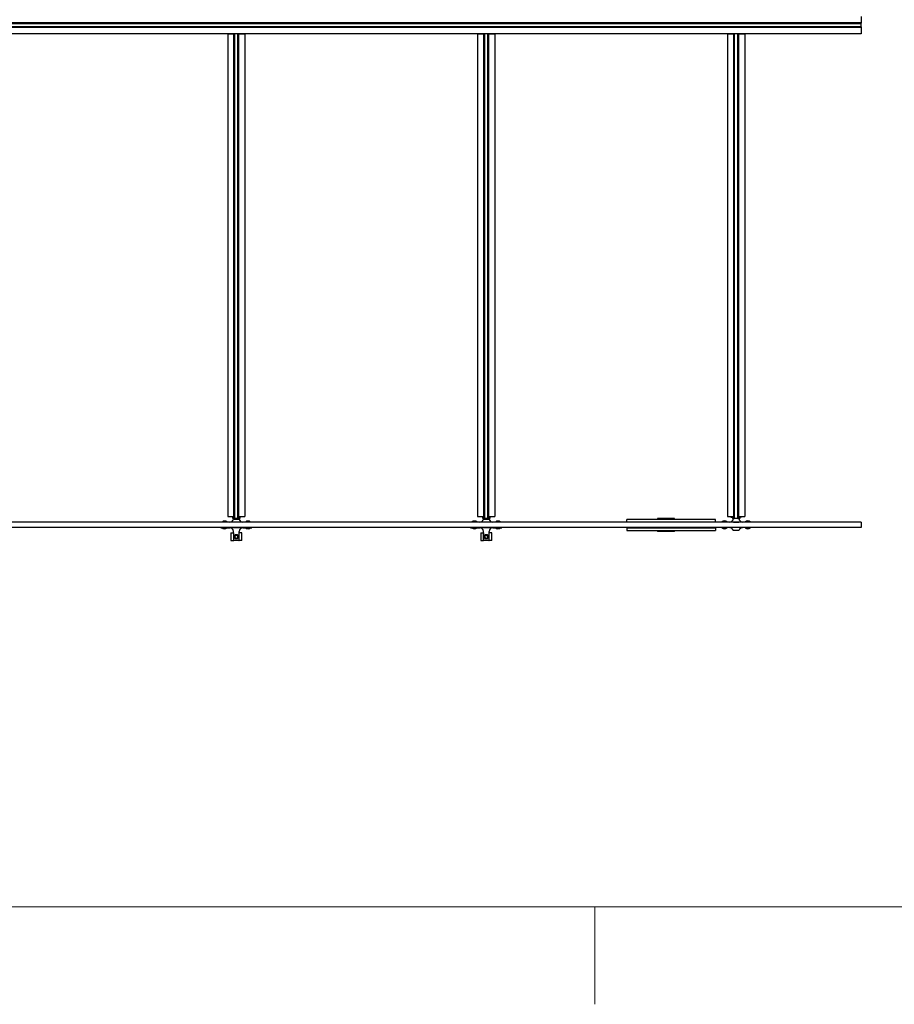
# Paper-space layout 'Sheet2' of a CAD drawing. Units: inches. Extents: x 0.4 to 16.6, y 0.4 to 11.1.
# Drawn here: x 5.8 to 6.9, y 0.4 to 1.6 of the extents above; entities that cross this region are included whole.
import ezdxf

# ---------------------------------------------------------------- set-up
doc = ezdxf.new("R2010")
doc.units = ezdxf.units.IN
doc.header["$MEASUREMENT"] = 0

psp = doc.layouts.new('Sheet2')

# ---------------------------------------------------------------- linework, layer by layer
at = {"color": 7, "linetype": 'Continuous', "lineweight": 25}
for p, q in [((6.841, 1.6398), (6.841, 1.6318)), ((4.921, 1.6318), (6.841, 1.6318)), ((6.841, 1.6316), (4.921, 1.6316)), ((4.921, 1.6315), (6.841, 1.6315)), ((4.921, 1.6313), (6.841, 1.6313)), ((4.921, 1.6312), (6.841, 1.6312)), ((4.921, 1.6309), (6.841, 1.6309)), ((4.921, 1.6308), (6.841, 1.6308)), ((6.841, 1.6267), (4.921, 1.6267)), ((4.921, 1.6267), (6.841, 1.6267)), ((6.841, 1.6318), (6.841, 1.6316)), ((6.841, 1.6316), (6.841, 1.6315)), ((6.841, 1.6315), (6.841, 1.6313)), ((6.841, 1.6313), (6.841, 1.6312)), ((6.841, 1.6309), (6.841, 1.6312)), ((6.841, 1.6309), (6.841, 1.6308)), ((6.841, 1.6267), (6.841, 1.6308)), ((6.841, 1.6267), (6.841, 1.6267)), ((6.841, 1.6267), (6.841, 1.626)), ((6.841, 1.626), (4.921, 1.626)), ((6.841, 1.6259), (4.921, 1.6259)), ((6.841, 1.6257), (4.921, 1.6257)), ((6.841, 1.6177), (4.921, 1.6177)), ((6.03, 1.6177), (6.03, 0.9996)), ((6.03, 1.6177), (6.0379, 1.6177)), ((6.0379, 0.9996), (6.0379, 1.6177)), ((6.0381, 0.9996), (6.0381, 1.6177)), ((6.0382, 0.9996), (6.0382, 1.6177)), ((6.0382, 0.9971), (6.0382, 1.6177)), ((6.0385, 0.9971), (6.0385, 1.6177)), ((6.0389, 0.9971), (6.0389, 1.6177)), ((6.039, 0.9971), (6.039, 1.6177)), ((6.0431, 1.6177), (6.0431, 0.9971)), ((6.0431, 0.9971), (6.0431, 1.6177)), ((6.0439, 1.6177), (6.0439, 0.9996)), ((6.0439, 0.9996), (6.0439, 1.6177)), ((6.0443, 0.9996), (6.0443, 1.6177)), ((6.0443, 0.9996), (6.0443, 1.6177)), ((6.0443, 1.6177), (6.0521, 1.6177)), ((6.0521, 1.6177), (6.0521, 0.9996)), ((6.35, 1.6177), (6.35, 0.9996)), ((6.35, 1.6177), (6.3579, 1.6177)), ((6.3579, 0.9996), (6.3579, 1.6177)), ((6.3581, 0.9996), (6.3581, 1.6177)), ((6.3582, 0.9996), (6.3582, 1.6177)), ((6.3582, 0.9971), (6.3582, 1.6177)), ((6.3585, 0.9971), (6.3585, 1.6177)), ((6.3589, 0.9971), (6.3589, 1.6177)), ((6.359, 0.9971), (6.359, 1.6177)), ((6.3631, 1.6177), (6.3631, 0.9971)), ((6.3631, 0.9971), (6.3631, 1.6177)), ((6.3639, 1.6177), (6.3639, 0.9996)), ((6.3639, 0.9996), (6.3639, 1.6177)), ((6.3643, 0.9996), (6.3643, 1.6177)), ((6.3643, 1.6177), (6.3721, 1.6177)), ((6.3643, 0.9996), (6.3643, 1.6177)), ((6.3721, 1.6177), (6.3721, 0.9996)), ((6.67, 1.6177), (6.6779, 1.6177)), ((6.67, 1.6177), (6.67, 0.9996)), ((6.6779, 0.9996), (6.6779, 1.6177)), ((6.6781, 0.9996), (6.6781, 1.6177)), ((6.6782, 0.9996), (6.6782, 1.6177)), ((6.6782, 0.9971), (6.6782, 1.6177)), ((6.6785, 0.9971), (6.6785, 1.6177)), ((6.6789, 0.9971), (6.6789, 1.6177)), ((6.679, 0.9971), (6.679, 1.6177)), ((6.6831, 1.6177), (6.6831, 0.9971)), ((6.6831, 0.9971), (6.6831, 1.6177)), ((6.6839, 1.6177), (6.6839, 0.9996)), ((6.6839, 0.9996), (6.6839, 1.6177)), ((6.6843, 0.9996), (6.6843, 1.6177)), ((6.6843, 1.6177), (6.6921, 1.6177)), ((6.6843, 0.9996), (6.6843, 1.6177)), ((6.6921, 1.6177), (6.6921, 0.9996)), ((6.841, 1.626), (6.841, 1.6259)), ((6.841, 1.6259), (6.841, 1.6257)), ((6.841, 1.6257), (6.841, 1.6177)), ((6.03, 0.9996), (6.0379, 0.9996)), ((6.0366, 0.9971), (6.0366, 0.9996)), ((6.0366, 0.9971), (6.038, 0.9971)), ((6.0379, 0.9996), (6.0381, 0.9996)), ((6.038, 0.9996), (6.038, 0.9971)), ((6.0381, 0.9971), (6.038, 0.9971)), ((6.0381, 0.9996), (6.0382, 0.9996)), ((6.0382, 0.9971), (6.0381, 0.9971)), ((6.0382, 0.9971), (6.0382, 0.9996)), ((6.0382, 0.9971), (6.0385, 0.9971)), ((6.0385, 0.9971), (6.0386, 0.9971)), ((6.0389, 0.9971), (6.0386, 0.9971)), ((6.0389, 0.9971), (6.039, 0.9971)), ((6.0431, 0.9971), (6.039, 0.9971)), ((6.0431, 0.9971), (6.0431, 0.9971)), ((6.0431, 0.9971), (6.0439, 0.9971)), ((6.0439, 0.9996), (6.0439, 0.9971)), ((6.0439, 0.9996), (6.0443, 0.9996)), ((6.0439, 0.9996), (6.0439, 0.9996)), ((6.0439, 0.9971), (6.0439, 0.9996)), ((6.0439, 0.9971), (6.0439, 0.9971)), ((6.0439, 0.9971), (6.0455, 0.9971)), ((6.0443, 0.9996), (6.0443, 0.9996)), ((6.0443, 0.9996), (6.0521, 0.9996)), ((6.0455, 0.9996), (6.0455, 0.9971)), ((6.35, 0.9996), (6.3579, 0.9996)), ((6.3566, 0.9971), (6.3566, 0.9996)), ((6.3566, 0.9971), (6.358, 0.9971)), ((6.3579, 0.9996), (6.3581, 0.9996)), ((6.358, 0.9996), (6.358, 0.9971)), ((6.3581, 0.9971), (6.358, 0.9971)), ((6.3581, 0.9996), (6.3582, 0.9996)), ((6.3582, 0.9971), (6.3581, 0.9971)), ((6.3582, 0.9971), (6.3582, 0.9996)), ((6.3582, 0.9971), (6.3585, 0.9971)), ((6.3585, 0.9971), (6.3586, 0.9971)), ((6.3589, 0.9971), (6.3586, 0.9971)), ((6.3589, 0.9971), (6.359, 0.9971)), ((6.3631, 0.9971), (6.359, 0.9971)), ((6.3631, 0.9971), (6.3631, 0.9971)), ((6.3631, 0.9971), (6.3639, 0.9971)), ((6.3639, 0.9996), (6.3639, 0.9971)), ((6.3639, 0.9996), (6.3643, 0.9996)), ((6.3639, 0.9996), (6.3639, 0.9996)), ((6.3639, 0.9971), (6.3639, 0.9996)), ((6.3639, 0.9971), (6.3639, 0.9971)), ((6.3639, 0.9971), (6.3655, 0.9971)), ((6.3643, 0.9996), (6.3721, 0.9996)), ((6.3643, 0.9996), (6.3643, 0.9996)), ((6.3655, 0.9996), (6.3655, 0.9971)), ((6.5802, 0.9971), (6.5802, 0.9958)), ((6.5894, 0.9971), (6.5802, 0.9971)), ((6.6019, 0.9971), (6.5894, 0.9971)), ((6.6019, 0.9958), (6.6019, 0.9971)), ((6.67, 0.9996), (6.6779, 0.9996)), ((6.674, 0.9996), (6.674, 0.9989)), ((6.674, 0.9989), (6.6766, 0.9989)), ((6.6766, 0.9971), (6.6766, 0.9996)), ((6.6766, 0.9971), (6.678, 0.9971)), ((6.6779, 0.9996), (6.6781, 0.9996)), ((6.678, 0.9996), (6.678, 0.9971)), ((6.6781, 0.9971), (6.678, 0.9971)), ((6.6781, 0.9996), (6.6782, 0.9996)), ((6.6782, 0.9971), (6.6781, 0.9971)), ((6.6782, 0.9971), (6.6782, 0.9996)), ((6.6782, 0.9971), (6.6785, 0.9971)), ((6.6785, 0.9971), (6.6786, 0.9971)), ((6.6789, 0.9971), (6.6786, 0.9971)), ((6.6789, 0.9971), (6.679, 0.9971)), ((6.6831, 0.9971), (6.679, 0.9971)), ((6.6831, 0.9971), (6.6831, 0.9971)), ((6.6831, 0.9971), (6.6839, 0.9971)), ((6.6839, 0.9996), (6.6839, 0.9971)), ((6.6839, 0.9996), (6.6843, 0.9996)), ((6.6839, 0.9996), (6.6839, 0.9996)), ((6.6839, 0.9971), (6.6839, 0.9996)), ((6.6839, 0.9971), (6.6839, 0.9971)), ((6.6839, 0.9971), (6.6855, 0.9971)), ((6.6843, 0.9996), (6.6921, 0.9996)), ((6.6843, 0.9996), (6.6843, 0.9996)), ((6.6855, 0.9996), (6.6855, 0.9971)), ((6.688, 0.9989), (6.6855, 0.9989)), ((6.688, 0.9989), (6.688, 0.9996)), ((6.841, 0.9924), (4.921, 0.9924)), ((6.841, 0.9854), (4.921, 0.9854)), ((6.021, 0.9854), (6.021, 0.9851)), ((6.021, 0.9851), (6.0327, 0.9851)), ((6.0449, 0.9957), (6.0372, 0.9957)), ((6.0375, 0.9852), (6.0375, 0.9854)), ((6.0446, 0.9852), (6.0375, 0.9852)), ((6.0446, 0.9854), (6.0446, 0.9852)), ((6.0493, 0.9851), (6.061, 0.9851)), ((6.061, 0.9854), (6.061, 0.9851)), ((6.341, 0.9854), (6.341, 0.9851)), ((6.341, 0.9851), (6.3527, 0.9851)), ((6.3649, 0.9957), (6.3572, 0.9957)), ((6.3575, 0.9852), (6.3575, 0.9854)), ((6.3646, 0.9852), (6.3575, 0.9852)), ((6.3646, 0.9854), (6.3646, 0.9852)), ((6.3693, 0.9851), (6.381, 0.9851)), ((6.381, 0.9854), (6.381, 0.9851)), ((6.541, 0.9925), (6.541, 0.9958)), ((6.6544, 0.9958), (6.541, 0.9958)), ((6.541, 0.9925), (6.541, 0.9924)), ((6.6544, 0.9925), (6.541, 0.9925)), ((6.6544, 0.9924), (6.541, 0.9924)), ((6.541, 0.9924), (6.541, 0.9924)), ((6.541, 0.9854), (6.541, 0.9851)), ((6.541, 0.9851), (6.6544, 0.9851)), ((6.541, 0.9851), (6.6544, 0.9851)), ((6.541, 0.9851), (6.541, 0.9851)), ((6.541, 0.9851), (6.541, 0.9817)), ((6.541, 0.9851), (6.541, 0.9851)), ((6.541, 0.9851), (6.6544, 0.9851)), ((6.564, 0.9852), (6.564, 0.9854)), ((6.571, 0.9852), (6.564, 0.9852)), ((6.571, 0.9854), (6.571, 0.9852)), ((6.6244, 0.9852), (6.6244, 0.9854)), ((6.6314, 0.9852), (6.6244, 0.9852)), ((6.6314, 0.9854), (6.6314, 0.9852)), ((6.6544, 0.9925), (6.6544, 0.9958)), ((6.6544, 0.9924), (6.6544, 0.9925)), ((6.6544, 0.9924), (6.6544, 0.9924)), ((6.6544, 0.9851), (6.6544, 0.9854)), ((6.6544, 0.9851), (6.6544, 0.9851)), ((6.6544, 0.9851), (6.6544, 0.9817)), ((6.6544, 0.9851), (6.6544, 0.9851)), ((6.661, 0.9924), (6.661, 0.9925)), ((6.6727, 0.9925), (6.661, 0.9925)), ((6.661, 0.9853), (6.661, 0.9854)), ((6.6727, 0.9853), (6.661, 0.9853)), ((6.6775, 0.9924), (6.6846, 0.9924)), ((6.6775, 0.9924), (6.6775, 0.9924)), ((6.6846, 0.9854), (6.6775, 0.9854)), ((6.6775, 0.9854), (6.6775, 0.9854)), ((6.6846, 0.9924), (6.6846, 0.9924)), ((6.6846, 0.9854), (6.6846, 0.9854)), ((6.701, 0.9925), (6.6893, 0.9925)), ((6.701, 0.9853), (6.6893, 0.9853)), ((6.701, 0.9924), (6.701, 0.9925)), ((6.701, 0.9853), (6.701, 0.9854)), ((6.841, 0.9924), (6.841, 0.9854)), ((6.034, 0.9788), (6.034, 0.9688)), ((6.034, 0.9788), (6.0374, 0.9788)), ((6.0374, 0.9788), (6.0374, 0.9805)), ((6.0374, 0.9788), (6.0374, 0.9688)), ((6.0377, 0.9788), (6.0374, 0.9788)), ((6.0377, 0.9688), (6.0377, 0.9788)), ((6.0443, 0.9788), (6.0443, 0.9688)), ((6.0447, 0.9788), (6.0443, 0.9788)), ((6.0447, 0.9788), (6.0447, 0.9805)), ((6.0447, 0.9688), (6.0447, 0.9788)), ((6.048, 0.9788), (6.0447, 0.9788)), ((6.048, 0.9688), (6.048, 0.9788)), ((6.354, 0.9788), (6.354, 0.9688)), ((6.354, 0.9788), (6.3574, 0.9788)), ((6.3574, 0.9788), (6.3574, 0.9805)), ((6.3574, 0.9788), (6.3574, 0.9688)), ((6.3577, 0.9788), (6.3574, 0.9788)), ((6.3577, 0.9688), (6.3577, 0.9788)), ((6.3643, 0.9788), (6.3643, 0.9688)), ((6.3647, 0.9788), (6.3643, 0.9788)), ((6.3647, 0.9788), (6.3647, 0.9805)), ((6.3647, 0.9688), (6.3647, 0.9788)), ((6.368, 0.9788), (6.3647, 0.9788)), ((6.368, 0.9688), (6.368, 0.9788)), ((6.541, 0.9817), (6.6544, 0.9817)), ((6.5802, 0.9817), (6.5802, 0.9804)), ((6.5894, 0.9804), (6.5802, 0.9804)), ((6.6019, 0.9804), (6.5894, 0.9804)), ((6.6019, 0.9804), (6.6019, 0.9817)), ((6.6772, 0.9819), (6.6849, 0.9819)), ((6.034, 0.9688), (6.0374, 0.9688)), ((6.0374, 0.9688), (6.0377, 0.9688)), ((6.0443, 0.9688), (6.0377, 0.9688)), ((6.0443, 0.9688), (6.0447, 0.9688)), ((6.048, 0.9688), (6.0447, 0.9688)), ((6.354, 0.9688), (6.3574, 0.9688)), ((6.3574, 0.9688), (6.3577, 0.9688)), ((6.3643, 0.9688), (6.3577, 0.9688)), ((6.3643, 0.9688), (6.3647, 0.9688)), ((6.368, 0.9688), (6.3647, 0.9688))]:
    psp.add_line(p, q, dxfattribs=at)
at = {"color": 8, "linetype": 'Continuous', "lineweight": 25}
for p, q in [((6.0386, 0.9971), (6.0386, 1.6177)), ((6.3586, 0.9971), (6.3586, 1.6177)), ((6.6786, 0.9971), (6.6786, 1.6177)), ((6.0381, 0.9971), (6.0381, 0.9996)), ((6.3581, 0.9971), (6.3581, 0.9996)), ((6.5894, 0.9958), (6.5894, 0.9971)), ((6.6781, 0.9971), (6.6781, 0.9996)), ((6.5894, 0.9804), (6.5894, 0.9817))]:
    psp.add_line(p, q, dxfattribs=at)
at = {"color": 7, "linetype": 'Continuous', "lineweight": 18}
for p, q in [((16.5, 0.5), (0.5, 0.5)), ((6.5, 0.5), (6.5, 0.375))]:
    psp.add_line(p, q, dxfattribs=at)
at = {"color": 7, "linetype": 'Continuous', "lineweight": 25}
for centre in [(6.041, 0.9738), (6.361, 0.9738)]:
    psp.add_circle(centre, 0.00289, dxfattribs=at)
for centre, radius, start, end in [((6.6727, 0.9972), 0.00467, 270, 358.199), ((6.6893, 0.9972), 0.00467, 181.801, 270), ((6.026, 0.9888), 0.00493, 47.5476, 132.4524), ((6.026, 0.9888), 0.00493, 227.5476, 270), ((6.026, 0.9888), 0.00493, 270, 312.4524), ((6.0327, 0.9971), 0.00467, 270, 343.3985), ((6.0327, 0.9805), 0.00467, 0, 90), ((6.0493, 0.9805), 0.00467, 90, 180), ((6.0493, 0.9971), 0.00467, 196.6015, 270), ((6.056, 0.9888), 0.00493, 47.5476, 132.4524), ((6.056, 0.9888), 0.00493, 227.5476, 270), ((6.056, 0.9888), 0.00493, 270, 312.4524), ((6.346, 0.9888), 0.00493, 47.5476, 132.4524), ((6.346, 0.9888), 0.00493, 227.5476, 270), ((6.346, 0.9888), 0.00493, 270, 312.4524), ((6.3527, 0.9971), 0.00467, 270, 343.3985), ((6.3527, 0.9805), 0.00467, 0, 90), ((6.3693, 0.9805), 0.00467, 90, 180), ((6.3693, 0.9971), 0.00467, 196.6015, 270), ((6.376, 0.9888), 0.00493, 47.5476, 132.4524), ((6.376, 0.9888), 0.00493, 227.5476, 270), ((6.376, 0.9888), 0.00493, 270, 312.4524), ((6.666, 0.9889), 0.00493, 90, 132.4524), ((6.666, 0.9889), 0.00493, 227.5476, 312.4524), ((6.666, 0.9889), 0.00493, 47.5476, 90), ((6.6727, 0.9806), 0.00467, 16.6015, 90), ((6.6893, 0.9806), 0.00467, 90, 163.3985), ((6.696, 0.9889), 0.00493, 90, 132.4524), ((6.696, 0.9889), 0.00493, 227.5476, 312.4524), ((6.696, 0.9889), 0.00493, 47.5476, 90), ((6.041, 0.9738), 0.00196, 145.9769, 100.3384), ((6.041, 0.9738), 0.00196, 100.3384, 145.9769), ((6.041, 0.9738), 0.0025, 46.3302, 91.8905), ((6.361, 0.9738), 0.00196, 145.9769, 100.3384), ((6.361, 0.9738), 0.00196, 100.3384, 145.9769), ((6.361, 0.9738), 0.0025, 46.3302, 91.8905)]:
    psp.add_arc(centre, radius, start, end, dxfattribs=at)
at = {"color": 8, "linetype": 'Continuous', "lineweight": 25}
for centre, start, end in [((6.026, 0.9888), 57.6879, 122.3121), ((6.026, 0.9888), 237.6879, 270), ((6.026, 0.9888), 270, 302.3121), ((6.056, 0.9888), 57.6879, 122.3121), ((6.056, 0.9888), 237.6879, 270), ((6.056, 0.9888), 270, 302.3121), ((6.346, 0.9888), 57.6879, 122.3121), ((6.346, 0.9888), 237.6879, 270), ((6.346, 0.9888), 270, 302.3121), ((6.376, 0.9888), 57.6879, 122.3121), ((6.376, 0.9888), 237.6879, 270), ((6.376, 0.9888), 270, 302.3121), ((6.666, 0.9889), 90, 122.3121), ((6.666, 0.9889), 237.6879, 302.3121), ((6.666, 0.9889), 57.6879, 90), ((6.696, 0.9889), 90, 122.3121), ((6.696, 0.9889), 237.6879, 302.3121), ((6.696, 0.9889), 57.6879, 90)]:
    psp.add_arc(centre, 0.00431, start, end, dxfattribs=at)
at = {"color": 7, "linetype": 'Continuous', "lineweight": 25}
for points, knots in [([(6.5987, 0.9854), (6.5985, 0.9854), (6.5982, 0.9852), (6.5977, 0.9852), (6.5971, 0.9852), (6.5968, 0.9854), (6.5967, 0.9854)], [0, 0, 0, 0, 0.2526256, 0.5197219, 0.7884649, 1, 1, 1, 1]), ([(6.0424, 0.9717), (6.0421, 0.9715), (6.0415, 0.9712), (6.0405, 0.9713), (6.0396, 0.9716), (6.0389, 0.9724), (6.0385, 0.9733), (6.0385, 0.9743), (6.0389, 0.9752), (6.0394, 0.9757), (6.0397, 0.9759)], [0, 0, 0, 0, 0.1240916, 0.2514425, 0.3737541, 0.5, 0.6262459, 0.7485575, 0.8759084, 1, 1, 1, 1]), ([(6.0424, 0.9717), (6.0421, 0.9715), (6.0415, 0.9712), (6.0405, 0.9713), (6.0396, 0.9716), (6.0389, 0.9724), (6.0385, 0.9733), (6.0385, 0.9743), (6.0389, 0.9752), (6.0394, 0.9757), (6.0397, 0.9759)], [0, 0, 0, 0, 0.124092, 0.251443, 0.373754, 0.5, 0.626246, 0.748557, 0.875908, 1, 1, 1, 1]), ([(6.0409, 0.9763), (6.0407, 0.9762), (6.0402, 0.9762), (6.0395, 0.9757), (6.0389, 0.9751), (6.0386, 0.9743), (6.0386, 0.9735), (6.0389, 0.9727), (6.0394, 0.9721), (6.04, 0.9717), (6.0408, 0.9715), (6.0416, 0.9716), (6.042, 0.9718), (6.0422, 0.9719)], [0, 0, 0, 0, 0.081916, 0.179327, 0.276014, 0.369989, 0.463968, 0.557465, 0.648012, 0.738559, 0.828862, 0.91598, 1, 1, 1, 1]), ([(6.0409, 0.9763), (6.0407, 0.9762), (6.0402, 0.9762), (6.0395, 0.9757), (6.0389, 0.9751), (6.0386, 0.9743), (6.0386, 0.9735), (6.0389, 0.9727), (6.0394, 0.9721), (6.04, 0.9717), (6.0408, 0.9715), (6.0416, 0.9716), (6.042, 0.9718), (6.0422, 0.9719)], [0, 0, 0, 0, 0.081916, 0.179327, 0.276014, 0.369989, 0.463968, 0.557465, 0.648012, 0.738559, 0.828862, 0.91598, 1, 1, 1, 1]), ([(6.0394, 0.9749), (6.0395, 0.9751), (6.0397, 0.9754), (6.0403, 0.9758), (6.041, 0.9761), (6.0417, 0.9761), (6.0423, 0.9759), (6.0426, 0.9756), (6.0427, 0.9756)], [0, 0, 0, 0, 0.165871, 0.331366, 0.516987, 0.71052, 0.903913, 1, 1, 1, 1]), ([(6.0394, 0.9749), (6.0395, 0.9751), (6.0397, 0.9754), (6.0403, 0.9758), (6.041, 0.9761), (6.0417, 0.9761), (6.0423, 0.9759), (6.0426, 0.9756), (6.0427, 0.9756)], [0, 0, 0, 0, 0.1658707, 0.3313662, 0.5169871, 0.7105199, 0.9039127, 1, 1, 1, 1]), ([(6.0407, 0.9757), (6.0409, 0.9757), (6.0413, 0.9758), (6.042, 0.9756), (6.0425, 0.9752), (6.0429, 0.9746), (6.0431, 0.974), (6.0431, 0.9732), (6.0429, 0.9726), (6.0425, 0.9721), (6.0423, 0.972), (6.0422, 0.9719)], [0, 0, 0, 0, 0.116657, 0.233314, 0.350119, 0.471981, 0.593843, 0.715584, 0.842135, 0.969202, 1, 1, 1, 1]), ([(6.0407, 0.9757), (6.0409, 0.9757), (6.0413, 0.9758), (6.042, 0.9756), (6.0425, 0.9752), (6.0429, 0.9746), (6.0431, 0.974), (6.0431, 0.9732), (6.0429, 0.9726), (6.0425, 0.9721), (6.0423, 0.972), (6.0422, 0.9719)], [0, 0, 0, 0, 0.116657, 0.233314, 0.350119, 0.471981, 0.593843, 0.715584, 0.842135, 0.969202, 1, 1, 1, 1]), ([(6.0427, 0.9756), (6.0429, 0.9754), (6.0432, 0.975), (6.0435, 0.9742), (6.0435, 0.9732), (6.0431, 0.9723), (6.0426, 0.9719), (6.0424, 0.9717)], [0, 0, 0, 0, 0.128159, 0.348291, 0.561564, 0.783624, 1, 1, 1, 1]), ([(6.0427, 0.9756), (6.0429, 0.9754), (6.0432, 0.975), (6.0435, 0.9742), (6.0435, 0.9732), (6.0431, 0.9723), (6.0426, 0.9719), (6.0424, 0.9717)], [0, 0, 0, 0, 0.128159, 0.348291, 0.561564, 0.783624, 1, 1, 1, 1]), ([(6.3624, 0.9717), (6.3621, 0.9715), (6.3615, 0.9712), (6.3605, 0.9713), (6.3596, 0.9716), (6.3589, 0.9724), (6.3585, 0.9733), (6.3585, 0.9743), (6.3589, 0.9752), (6.3594, 0.9757), (6.3597, 0.9759)], [0, 0, 0, 0, 0.124092, 0.251443, 0.373754, 0.5, 0.626246, 0.748557, 0.875908, 1, 1, 1, 1]), ([(6.3624, 0.9717), (6.3621, 0.9715), (6.3615, 0.9712), (6.3605, 0.9713), (6.3596, 0.9716), (6.3589, 0.9724), (6.3585, 0.9733), (6.3585, 0.9743), (6.3589, 0.9752), (6.3594, 0.9757), (6.3597, 0.9759)], [0, 0, 0, 0, 0.124092, 0.251443, 0.373754, 0.5, 0.626246, 0.748557, 0.875908, 1, 1, 1, 1]), ([(6.3609, 0.9763), (6.3607, 0.9762), (6.3602, 0.9762), (6.3595, 0.9757), (6.3589, 0.9751), (6.3586, 0.9743), (6.3586, 0.9735), (6.3589, 0.9727), (6.3594, 0.9721), (6.36, 0.9717), (6.3608, 0.9715), (6.3616, 0.9716), (6.362, 0.9718), (6.3622, 0.9719)], [0, 0, 0, 0, 0.081916, 0.179327, 0.276014, 0.369989, 0.463968, 0.557465, 0.648012, 0.738559, 0.828862, 0.91598, 1, 1, 1, 1]), ([(6.3609, 0.9763), (6.3607, 0.9762), (6.3602, 0.9762), (6.3595, 0.9757), (6.3589, 0.9751), (6.3586, 0.9743), (6.3586, 0.9735), (6.3589, 0.9727), (6.3594, 0.9721), (6.36, 0.9717), (6.3608, 0.9715), (6.3616, 0.9716), (6.362, 0.9718), (6.3622, 0.9719)], [0, 0, 0, 0, 0.081916, 0.179327, 0.276014, 0.369989, 0.463968, 0.557465, 0.648012, 0.738559, 0.828862, 0.91598, 1, 1, 1, 1]), ([(6.3594, 0.9749), (6.3595, 0.9751), (6.3597, 0.9754), (6.3603, 0.9758), (6.361, 0.9761), (6.3617, 0.9761), (6.3623, 0.9759), (6.3626, 0.9756), (6.3627, 0.9756)], [0, 0, 0, 0, 0.165871, 0.331366, 0.516987, 0.71052, 0.903913, 1, 1, 1, 1]), ([(6.3594, 0.9749), (6.3595, 0.9751), (6.3597, 0.9754), (6.3603, 0.9758), (6.361, 0.9761), (6.3617, 0.9761), (6.3623, 0.9759), (6.3626, 0.9756), (6.3627, 0.9756)], [0, 0, 0, 0, 0.165871, 0.331366, 0.516987, 0.71052, 0.903913, 1, 1, 1, 1]), ([(6.3607, 0.9757), (6.3609, 0.9757), (6.3613, 0.9758), (6.362, 0.9756), (6.3625, 0.9752), (6.3629, 0.9746), (6.3631, 0.974), (6.3631, 0.9732), (6.3629, 0.9726), (6.3625, 0.9721), (6.3623, 0.972), (6.3622, 0.9719)], [0, 0, 0, 0, 0.116657, 0.233314, 0.350119, 0.471981, 0.593843, 0.715584, 0.842135, 0.969202, 1, 1, 1, 1]), ([(6.3607, 0.9757), (6.3609, 0.9757), (6.3613, 0.9758), (6.362, 0.9756), (6.3625, 0.9752), (6.3629, 0.9746), (6.3631, 0.974), (6.3631, 0.9732), (6.3629, 0.9726), (6.3625, 0.9721), (6.3623, 0.972), (6.3622, 0.9719)], [0, 0, 0, 0, 0.1166571, 0.2333137, 0.3501194, 0.4719813, 0.5938432, 0.7155842, 0.8421355, 0.9692024, 1, 1, 1, 1]), ([(6.3627, 0.9756), (6.3629, 0.9754), (6.3632, 0.975), (6.3635, 0.9742), (6.3635, 0.9732), (6.3631, 0.9723), (6.3626, 0.9719), (6.3624, 0.9717)], [0, 0, 0, 0, 0.128159, 0.348291, 0.561564, 0.783624, 1, 1, 1, 1]), ([(6.3627, 0.9756), (6.3629, 0.9754), (6.3632, 0.975), (6.3635, 0.9742), (6.3635, 0.9732), (6.3631, 0.9723), (6.3626, 0.9719), (6.3624, 0.9717)], [0, 0, 0, 0, 0.128159, 0.348291, 0.561564, 0.783624, 1, 1, 1, 1])]:
    psp.add_open_spline(points, degree=3, knots=knots, dxfattribs=at)

doc.saveas('drawing.dxf')
